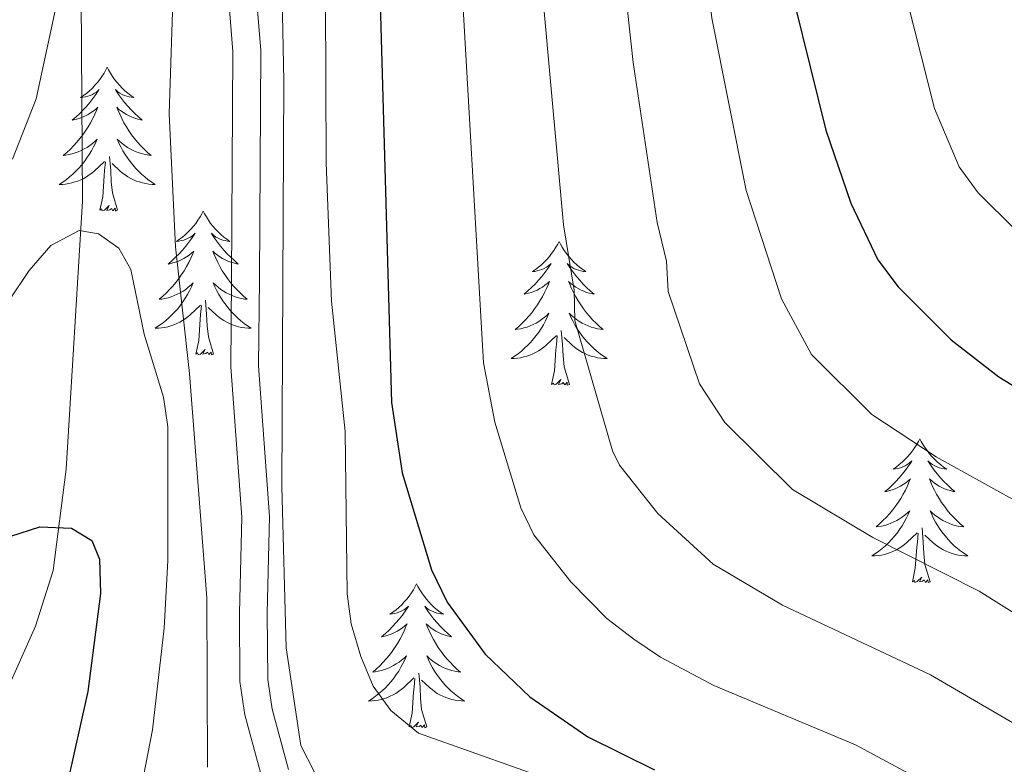
# Model space of a CAD drawing. Units: metres. Extents: x 592117 to 596613, y 4786499 to 4789531.
# Drawn here: x 593834 to 593916, y 4787745 to 4787807 of the extents above; entities that cross this region are included whole.
import ezdxf

# ---------------------------------------------------------------- set-up
doc = ezdxf.new("R2010")
doc.units = ezdxf.units.M
doc.header["$MEASUREMENT"] = 0
doc.linetypes.add('DGN Style 3', pattern=[1147.6976, 819.784, -327.9136])
for name, color, linetype, lineweight in [('Nivel 11', 7, 'Continuous', 0), ('Nivel 21', 7, 'Continuous', 0), ('Nivel 36', 7, 'Continuous', 0), ('Nivel 4', 7, 'Continuous', 0), ('Nivel 5', 7, 'Continuous', 0), ('Nivel 61', 7, 'Continuous', 0), ('Nivel 63', 7, 'Continuous', 0)]:
    doc.layers.add(name, color=color, linetype=linetype, lineweight=lineweight)

msp = doc.modelspace()

# ---------------------------------------------------------------- linework, layer by layer
at = {"layer": 'Nivel 11', "color": 142, "linetype": 'DGN Style 3', "lineweight": 13}
msp.add_polyline3d([(593833.33, 4787752.14, 348.29), (593835.35, 4787756.65, 348.87), (593836.8, 4787761.27, 349.5), (593837.88, 4787769.67, 350.83), (593839.23, 4787791.89, 355.41), (593839.14, 4787809.49, 357.2), (593839.51, 4787816.91, 358.22), (593840.2, 4787821.69, 359.3), (593842.69, 4787831.85, 361.71)], dxfattribs=at)
at = {"layer": 'Nivel 21', "color": 250, "linetype": 'DGN Style 3', "lineweight": 0}
msp.add_polyline3d([(593832.52, 4787842.88, 366), (593837.31, 4787843.28, 365.86), (593839.79, 4787843.21, 365.6), (593842.44, 4787842.85, 365.29), (593844.77, 4787842, 365.22), (593847.96, 4787839.85, 364.79), (593849.46, 4787838.04, 364.44), (593850.57, 4787835.77, 364.13), (593851.24, 4787833.4, 363.89), (593852.23, 4787826.83, 363.58), (593854.02, 4787804.37, 363.3), (593853.91, 4787785.41, 363.16), (593853.85, 4787778.24, 363.44), (593854.76, 4787765.75, 363.44), (593854.57, 4787757.74, 363.58), (593854.61, 4787752.24, 364.15), (593854.97, 4787749.77, 364.25), (593856.33, 4787744.79, 365.01)], dxfattribs=at)
at = {"layer": 'Nivel 21', "color": 250, "linetype": 'Continuous', "lineweight": 0}
msp.add_polyline3d([(593832.85, 4787840.6, 366), (593837.38, 4787840.98, 365.86), (593839.6, 4787840.91, 365.6), (593841.88, 4787840.6, 365.29), (593843.72, 4787839.93, 365.22), (593846.4, 4787838.12, 364.79), (593847.51, 4787836.78, 364.44), (593848.4, 4787834.95, 364.13), (593848.99, 4787832.91, 363.89), (593849.93, 4787826.56, 363.58), (593851.71, 4787804.29, 363.3), (593851.6, 4787785.43, 363.16), (593851.55, 4787778.16, 363.44), (593852.46, 4787765.7, 363.44), (593852.27, 4787757.76, 363.58), (593852.3, 4787752.07, 364.15), (593852.7, 4787749.3, 364.25), (593854.2, 4787743.81, 365.01)], dxfattribs=at)
at = {"layer": 'Nivel 36', "color": 92, "linetype": 'Continuous', "lineweight": 0, "flags": 128}
for points in [[(593841.29, 4787802.98), (593841.18, 4787802.76), (593841.03, 4787802.49), (593840.86, 4787802.22), (593840.68, 4787801.96), (593840.49, 4787801.71), (593840.28, 4787801.48), (593840.06, 4787801.25), (593839.83, 4787801.03), (593839.59, 4787800.83), (593839.34, 4787800.64), (593839.08, 4787800.46), (593839.28, 4787800.49), (593839.48, 4787800.52), (593839.68, 4787800.58), (593839.87, 4787800.65), (593840.06, 4787800.73), (593840.24, 4787800.83), (593840.42, 4787800.94), (593840.62, 4787801.13), (593840.58, 4787801.07), (593840.35, 4787800.72), (593840.11, 4787800.39), (593839.85, 4787800.06), (593839.59, 4787799.75), (593839.31, 4787799.44), (593839.01, 4787799.15), (593838.71, 4787798.86), (593838.4, 4787798.59), (593838.52, 4787798.62), (593838.77, 4787798.67), (593839.01, 4787798.75), (593839.25, 4787798.83), (593839.48, 4787798.94), (593839.7, 4787799.06), (593839.91, 4787799.19), (593840.12, 4787799.33), (593840.32, 4787799.49), (593840.51, 4787799.66), (593840.42, 4787799.44), (593840.26, 4787799.08), (593840.09, 4787798.72), (593839.91, 4787798.37), (593839.71, 4787798.03), (593839.49, 4787797.7), (593839.27, 4787797.38), (593839.03, 4787797.07), (593838.78, 4787796.77), (593838.51, 4787796.47), (593838.24, 4787796.19), (593837.95, 4787795.92), (593837.65, 4787795.67), (593837.85, 4787795.69), (593838.12, 4787795.74), (593838.38, 4787795.8), (593838.64, 4787795.88), (593838.89, 4787795.97), (593839.14, 4787796.08), (593839.38, 4787796.21), (593839.62, 4787796.34), (593839.84, 4787796.49), (593840.06, 4787796.66), (593840.26, 4787796.83), (593840.46, 4787797.02), (593840.32, 4787796.69)], [(593841.29, 4787802.98), (593841.41, 4787802.76), (593841.56, 4787802.49), (593841.73, 4787802.22), (593841.91, 4787801.96), (593842.11, 4787801.71), (593842.31, 4787801.48), (593842.53, 4787801.25), (593842.76, 4787801.03), (593843, 4787800.83), (593843.25, 4787800.64), (593843.51, 4787800.46), (593843.31, 4787800.49), (593843.11, 4787800.52), (593842.91, 4787800.58), (593842.72, 4787800.65), (593842.53, 4787800.73), (593842.35, 4787800.83), (593842.17, 4787800.94), (593841.97, 4787801.13), (593842.01, 4787801.07), (593842.24, 4787800.72), (593842.48, 4787800.39), (593842.74, 4787800.06), (593843.01, 4787799.75), (593843.29, 4787799.44), (593843.58, 4787799.15), (593843.88, 4787798.86), (593844.19, 4787798.59), (593844.07, 4787798.62), (593843.82, 4787798.67), (593843.58, 4787798.75), (593843.35, 4787798.83), (593843.11, 4787798.94), (593842.89, 4787799.06), (593842.67, 4787799.19), (593842.47, 4787799.33), (593842.27, 4787799.49), (593842.08, 4787799.66), (593842.17, 4787799.44), (593842.33, 4787799.08), (593842.5, 4787798.72), (593842.68, 4787798.37), (593842.88, 4787798.03), (593843.1, 4787797.7), (593843.32, 4787797.38), (593843.56, 4787797.07), (593843.81, 4787796.77), (593844.08, 4787796.47), (593844.35, 4787796.19), (593844.64, 4787795.92), (593844.94, 4787795.67), (593844.74, 4787795.69), (593844.47, 4787795.74), (593844.21, 4787795.8), (593843.95, 4787795.88), (593843.7, 4787795.97), (593843.45, 4787796.08), (593843.21, 4787796.21), (593842.97, 4787796.34), (593842.75, 4787796.49), (593842.53, 4787796.66), (593842.33, 4787796.83), (593842.13, 4787797.02), (593842.27, 4787796.69)], [(593840.32, 4787796.69), (593840.16, 4787796.37), (593839.99, 4787796.06), (593839.81, 4787795.75), (593839.61, 4787795.46), (593839.4, 4787795.17), (593839.18, 4787794.89), (593838.95, 4787794.62), (593838.7, 4787794.37), (593838.44, 4787794.12), (593838.17, 4787793.89), (593837.89, 4787793.66), (593837.61, 4787793.45), (593837.31, 4787793.26), (593837.58, 4787793.27), (593837.84, 4787793.3), (593838.11, 4787793.34), (593838.36, 4787793.4), (593838.62, 4787793.47), (593838.87, 4787793.55), (593839.11, 4787793.66), (593839.35, 4787793.77), (593839.58, 4787793.91), (593839.8, 4787794.05), (593840.02, 4787794.21), (593840.22, 4787794.38), (593841.07, 4787795.18)], [(593842.27, 4787796.69), (593842.43, 4787796.37), (593842.6, 4787796.06), (593842.78, 4787795.75), (593842.98, 4787795.46), (593843.19, 4787795.17), (593843.41, 4787794.89), (593843.64, 4787794.62), (593843.89, 4787794.37), (593844.15, 4787794.12), (593844.42, 4787793.89), (593844.7, 4787793.66), (593844.98, 4787793.45), (593845.27, 4787793.26), (593845.01, 4787793.27), (593844.75, 4787793.3), (593844.49, 4787793.34), (593844.23, 4787793.4), (593843.97, 4787793.47), (593843.72, 4787793.55), (593843.48, 4787793.66), (593843.24, 4787793.77), (593843.01, 4787793.91), (593842.79, 4787794.05), (593842.57, 4787794.21), (593842.37, 4787794.38), (593841.71, 4787795)], [(593842.15, 4787791.13), (593841.72, 4787792.57), (593841.63, 4787793.47), (593841.58, 4787794.42), (593841.48, 4787795.59)], [(593840.68, 4787791.13), (593840.92, 4787792.25), (593841.03, 4787793.99), (593841.08, 4787794.42), (593841.15, 4787795.14)], [(593842.15, 4787791.13), (593841.97, 4787791.06), (593841.95, 4787791.3), (593841.76, 4787791.08), (593841.64, 4787791.28), (593841.52, 4787791.17), (593841.25, 4787791.12), (593841.45, 4787791.51), (593841.06, 4787791.13), (593840.87, 4787791.08), (593840.83, 4787791.24), (593840.68, 4787791.13)], [(593849.25, 4787791.06), (593849.14, 4787790.84), (593848.99, 4787790.57), (593848.82, 4787790.3), (593848.64, 4787790.04), (593848.44, 4787789.8), (593848.24, 4787789.56), (593848.02, 4787789.33), (593847.79, 4787789.12), (593847.55, 4787788.91), (593847.3, 4787788.72), (593847.04, 4787788.54), (593847.24, 4787788.57), (593847.44, 4787788.61), (593847.64, 4787788.66), (593847.83, 4787788.73), (593848.02, 4787788.81), (593848.2, 4787788.91), (593848.38, 4787789.03), (593848.58, 4787789.22), (593848.54, 4787789.15), (593848.31, 4787788.81), (593848.07, 4787788.47), (593847.81, 4787788.14), (593847.54, 4787787.83), (593847.26, 4787787.52), (593846.97, 4787787.23), (593846.67, 4787786.95), (593846.36, 4787786.67), (593846.48, 4787786.7), (593846.73, 4787786.76), (593846.97, 4787786.83), (593847.2, 4787786.92), (593847.43, 4787787.02), (593847.66, 4787787.14), (593847.87, 4787787.27), (593848.08, 4787787.41), (593848.28, 4787787.57), (593848.47, 4787787.74), (593848.38, 4787787.52), (593848.22, 4787787.16), (593848.05, 4787786.8), (593847.87, 4787786.46), (593847.67, 4787786.12), (593847.45, 4787785.79), (593847.23, 4787785.46), (593846.99, 4787785.15), (593846.74, 4787784.85), (593846.47, 4787784.56), (593846.2, 4787784.28), (593845.91, 4787784.01), (593845.61, 4787783.75), (593845.81, 4787783.77), (593846.08, 4787783.82), (593846.34, 4787783.88), (593846.6, 4787783.96), (593846.85, 4787784.06), (593847.1, 4787784.16), (593847.34, 4787784.29), (593847.58, 4787784.43), (593847.8, 4787784.57), (593848.02, 4787784.74), (593848.22, 4787784.91), (593848.42, 4787785.1), (593848.28, 4787784.78)], [(593849.25, 4787791.06), (593849.37, 4787790.84), (593849.52, 4787790.57), (593849.69, 4787790.3), (593849.87, 4787790.04), (593850.06, 4787789.8), (593850.27, 4787789.56), (593850.49, 4787789.33), (593850.72, 4787789.12), (593850.96, 4787788.91), (593851.21, 4787788.72), (593851.47, 4787788.54), (593851.27, 4787788.57), (593851.07, 4787788.61), (593850.87, 4787788.66), (593850.67, 4787788.73), (593850.49, 4787788.81), (593850.31, 4787788.91), (593850.13, 4787789.03), (593849.93, 4787789.22), (593849.97, 4787789.15), (593850.2, 4787788.81), (593850.44, 4787788.47), (593850.7, 4787788.14), (593850.96, 4787787.83), (593851.24, 4787787.52), (593851.54, 4787787.23), (593851.84, 4787786.95), (593852.15, 4787786.67), (593852.03, 4787786.7), (593851.78, 4787786.76), (593851.54, 4787786.83), (593851.3, 4787786.92), (593851.07, 4787787.02), (593850.85, 4787787.14), (593850.63, 4787787.27), (593850.43, 4787787.41), (593850.23, 4787787.57), (593850.04, 4787787.74), (593850.13, 4787787.52), (593850.29, 4787787.16), (593850.46, 4787786.8), (593850.64, 4787786.46), (593850.84, 4787786.12), (593851.05, 4787785.79), (593851.28, 4787785.46), (593851.52, 4787785.15), (593851.77, 4787784.85), (593852.04, 4787784.56), (593852.31, 4787784.28), (593852.6, 4787784.01), (593852.89, 4787783.75), (593852.7, 4787783.77), (593852.43, 4787783.82), (593852.17, 4787783.88), (593851.91, 4787783.96), (593851.65, 4787784.06), (593851.41, 4787784.16), (593851.17, 4787784.29), (593850.93, 4787784.43), (593850.71, 4787784.57), (593850.49, 4787784.74), (593850.29, 4787784.91), (593850.09, 4787785.1), (593850.23, 4787784.78)], [(593878.77, 4787788.55), (593878.66, 4787788.33), (593878.5, 4787788.06), (593878.33, 4787787.79), (593878.15, 4787787.54), (593877.96, 4787787.29), (593877.75, 4787787.05), (593877.53, 4787786.82), (593877.3, 4787786.61), (593877.06, 4787786.41), (593876.81, 4787786.21), (593876.55, 4787786.04), (593876.75, 4787786.06), (593876.95, 4787786.1), (593877.15, 4787786.15), (593877.35, 4787786.22), (593877.54, 4787786.31), (593877.72, 4787786.41), (593877.89, 4787786.52), (593878.1, 4787786.71), (593878.05, 4787786.64), (593877.83, 4787786.3), (593877.58, 4787785.96), (593877.33, 4787785.64), (593877.06, 4787785.32), (593876.78, 4787785.01), (593876.49, 4787784.72), (593876.18, 4787784.44), (593875.87, 4787784.17), (593875.99, 4787784.19), (593876.24, 4787784.25), (593876.48, 4787784.32), (593876.72, 4787784.41), (593876.95, 4787784.51), (593877.17, 4787784.63), (593877.39, 4787784.76), (593877.59, 4787784.91), (593877.79, 4787785.06), (593877.98, 4787785.23), (593877.89, 4787785.01), (593877.73, 4787784.65), (593877.56, 4787784.3), (593877.38, 4787783.95), (593877.18, 4787783.61), (593876.97, 4787783.28), (593876.74, 4787782.96), (593876.5, 4787782.64), (593876.25, 4787782.34), (593875.99, 4787782.05), (593875.71, 4787781.77), (593875.42, 4787781.5), (593875.13, 4787781.24), (593875.32, 4787781.27), (593875.59, 4787781.31), (593875.85, 4787781.37), (593876.11, 4787781.45), (593876.37, 4787781.55), (593876.61, 4787781.66), (593876.86, 4787781.78), (593877.09, 4787781.92), (593877.31, 4787782.07), (593877.53, 4787782.23), (593877.74, 4787782.41), (593877.93, 4787782.59), (593877.79, 4787782.27)], [(593878.77, 4787788.55), (593878.88, 4787788.33), (593879.03, 4787788.06), (593879.2, 4787787.79), (593879.38, 4787787.54), (593879.58, 4787787.29), (593879.79, 4787787.05), (593880, 4787786.82), (593880.23, 4787786.61), (593880.47, 4787786.41), (593880.73, 4787786.21), (593880.99, 4787786.04), (593880.79, 4787786.06), (593880.58, 4787786.1), (593880.38, 4787786.15), (593880.19, 4787786.22), (593880, 4787786.31), (593879.82, 4787786.41), (593879.65, 4787786.52), (593879.44, 4787786.71), (593879.48, 4787786.64), (593879.71, 4787786.3), (593879.95, 4787785.96), (593880.21, 4787785.64), (593880.48, 4787785.32), (593880.76, 4787785.01), (593881.05, 4787784.72), (593881.35, 4787784.44), (593881.67, 4787784.17), (593881.54, 4787784.19), (593881.3, 4787784.25), (593881.05, 4787784.32), (593880.82, 4787784.41), (593880.59, 4787784.51), (593880.36, 4787784.63), (593880.15, 4787784.76), (593879.94, 4787784.91), (593879.74, 4787785.06), (593879.56, 4787785.23), (593879.65, 4787785.01), (593879.8, 4787784.65), (593879.97, 4787784.3), (593880.16, 4787783.95), (593880.36, 4787783.61), (593880.57, 4787783.28), (593880.8, 4787782.96), (593881.03, 4787782.64), (593881.29, 4787782.34), (593881.55, 4787782.05), (593881.83, 4787781.77), (593882.11, 4787781.5), (593882.41, 4787781.24), (593882.21, 4787781.27), (593881.95, 4787781.31), (593881.68, 4787781.37), (593881.42, 4787781.45), (593881.17, 4787781.55), (593880.92, 4787781.66), (593880.68, 4787781.78), (593880.45, 4787781.92), (593880.22, 4787782.07), (593880.01, 4787782.23), (593879.8, 4787782.41), (593879.6, 4787782.59), (593879.75, 4787782.27)], [(593848.28, 4787784.78), (593848.12, 4787784.45), (593847.95, 4787784.14), (593847.77, 4787783.84), (593847.57, 4787783.54), (593847.36, 4787783.25), (593847.14, 4787782.97), (593846.91, 4787782.71), (593846.66, 4787782.45), (593846.4, 4787782.2), (593846.13, 4787781.97), (593845.85, 4787781.75), (593845.56, 4787781.54), (593845.27, 4787781.35), (593845.54, 4787781.35), (593845.8, 4787781.38), (593846.06, 4787781.42), (593846.32, 4787781.48), (593846.58, 4787781.55), (593846.83, 4787781.64), (593847.07, 4787781.74), (593847.31, 4787781.86), (593847.54, 4787781.99), (593847.76, 4787782.13), (593847.97, 4787782.29), (593848.18, 4787782.46), (593849.03, 4787783.26)], [(593850.23, 4787784.78), (593850.39, 4787784.45), (593850.55, 4787784.14), (593850.74, 4787783.84), (593850.93, 4787783.54), (593851.15, 4787783.25), (593851.37, 4787782.97), (593851.6, 4787782.71), (593851.85, 4787782.45), (593852.11, 4787782.2), (593852.38, 4787781.97), (593852.65, 4787781.75), (593852.94, 4787781.54), (593853.23, 4787781.35), (593852.97, 4787781.35), (593852.71, 4787781.38), (593852.44, 4787781.42), (593852.19, 4787781.48), (593851.93, 4787781.55), (593851.68, 4787781.64), (593851.44, 4787781.74), (593851.2, 4787781.86), (593850.97, 4787781.99), (593850.75, 4787782.13), (593850.53, 4787782.29), (593850.33, 4787782.46), (593849.67, 4787783.08)], [(593848.63, 4787779.21), (593848.88, 4787780.33), (593848.99, 4787782.07), (593849.04, 4787782.5), (593849.1, 4787783.23)], [(593850.11, 4787779.21), (593849.68, 4787780.65), (593849.59, 4787781.55), (593849.54, 4787782.5), (593849.44, 4787783.67)], [(593877.79, 4787782.27), (593877.64, 4787781.95), (593877.47, 4787781.63), (593877.28, 4787781.33), (593877.09, 4787781.03), (593876.88, 4787780.74), (593876.65, 4787780.47), (593876.42, 4787780.2), (593876.17, 4787779.94), (593875.91, 4787779.69), (593875.65, 4787779.46), (593875.37, 4787779.24), (593875.08, 4787779.03), (593874.79, 4787778.84), (593875.05, 4787778.85), (593875.32, 4787778.87), (593875.58, 4787778.91), (593875.84, 4787778.97), (593876.09, 4787779.04), (593876.34, 4787779.13), (593876.59, 4787779.23), (593876.82, 4787779.35), (593877.05, 4787779.48), (593877.28, 4787779.62), (593877.49, 4787779.78), (593877.69, 4787779.95), (593878.54, 4787780.75)], [(593879.75, 4787782.27), (593879.9, 4787781.95), (593880.07, 4787781.63), (593880.25, 4787781.33), (593880.45, 4787781.03), (593880.66, 4787780.74), (593880.88, 4787780.47), (593881.12, 4787780.2), (593881.36, 4787779.94), (593881.62, 4787779.69), (593881.89, 4787779.46), (593882.17, 4787779.24), (593882.46, 4787779.03), (593882.75, 4787778.84), (593882.48, 4787778.85), (593882.22, 4787778.87), (593881.96, 4787778.91), (593881.7, 4787778.97), (593881.44, 4787779.04), (593881.19, 4787779.13), (593880.95, 4787779.23), (593880.71, 4787779.35), (593880.48, 4787779.48), (593880.26, 4787779.62), (593880.05, 4787779.78), (593879.84, 4787779.95), (593879.19, 4787780.57)], [(593878.15, 4787776.7), (593878.39, 4787777.82), (593878.51, 4787779.56), (593878.55, 4787779.99), (593878.62, 4787780.72)], [(593879.62, 4787776.7), (593879.19, 4787778.14), (593879.1, 4787779.05), (593879.05, 4787779.99), (593878.95, 4787781.16)], [(593850.11, 4787779.21), (593849.93, 4787779.14), (593849.91, 4787779.38), (593849.72, 4787779.16), (593849.6, 4787779.36), (593849.48, 4787779.25), (593849.21, 4787779.2), (593849.41, 4787779.59), (593849.02, 4787779.21), (593848.83, 4787779.16), (593848.79, 4787779.32), (593848.63, 4787779.21)], [(593879.62, 4787776.7), (593879.45, 4787776.63), (593879.43, 4787776.87), (593879.24, 4787776.65), (593879.11, 4787776.85), (593878.99, 4787776.75), (593878.72, 4787776.69), (593878.92, 4787777.09), (593878.53, 4787776.71), (593878.35, 4787776.65), (593878.31, 4787776.81), (593878.15, 4787776.7)], [(593908.69, 4787772.19), (593908.58, 4787771.97), (593908.42, 4787771.7), (593908.25, 4787771.43), (593908.07, 4787771.18), (593907.88, 4787770.93), (593907.67, 4787770.69), (593907.45, 4787770.46), (593907.22, 4787770.25), (593906.98, 4787770.05), (593906.73, 4787769.85), (593906.47, 4787769.68), (593906.67, 4787769.7), (593906.87, 4787769.74), (593907.07, 4787769.79), (593907.27, 4787769.86), (593907.46, 4787769.95), (593907.64, 4787770.05), (593907.81, 4787770.16), (593908.02, 4787770.35), (593907.98, 4787770.28), (593907.75, 4787769.94), (593907.5, 4787769.6), (593907.25, 4787769.28), (593906.98, 4787768.96), (593906.7, 4787768.65), (593906.41, 4787768.36), (593906.1, 4787768.08), (593905.79, 4787767.81), (593905.91, 4787767.83), (593906.16, 4787767.89), (593906.4, 4787767.96), (593906.64, 4787768.05), (593906.87, 4787768.15), (593907.09, 4787768.27), (593907.31, 4787768.4), (593907.52, 4787768.55), (593907.71, 4787768.7), (593907.9, 4787768.87), (593907.81, 4787768.65), (593907.66, 4787768.29), (593907.49, 4787767.94), (593907.3, 4787767.59), (593907.1, 4787767.25), (593906.89, 4787766.92), (593906.66, 4787766.6), (593906.42, 4787766.28), (593906.17, 4787765.98), (593905.91, 4787765.69), (593905.63, 4787765.41), (593905.35, 4787765.14), (593905.05, 4787764.88), (593905.24, 4787764.91), (593905.51, 4787764.95), (593905.77, 4787765.01), (593906.03, 4787765.09), (593906.29, 4787765.19), (593906.54, 4787765.3), (593906.78, 4787765.42), (593907.01, 4787765.56), (593907.24, 4787765.71), (593907.45, 4787765.87), (593907.66, 4787766.05), (593907.85, 4787766.23), (593907.71, 4787765.91)], [(593908.69, 4787772.19), (593908.8, 4787771.97), (593908.95, 4787771.7), (593909.12, 4787771.43), (593909.31, 4787771.18), (593909.5, 4787770.93), (593909.71, 4787770.69), (593909.93, 4787770.46), (593910.15, 4787770.25), (593910.39, 4787770.05), (593910.65, 4787769.85), (593910.91, 4787769.68), (593910.71, 4787769.7), (593910.5, 4787769.74), (593910.31, 4787769.79), (593910.11, 4787769.86), (593909.92, 4787769.95), (593909.74, 4787770.05), (593909.57, 4787770.16), (593909.36, 4787770.35), (593909.4, 4787770.28), (593909.63, 4787769.94), (593909.87, 4787769.6), (593910.13, 4787769.28), (593910.4, 4787768.96), (593910.68, 4787768.65), (593910.97, 4787768.36), (593911.27, 4787768.08), (593911.59, 4787767.81), (593911.46, 4787767.83), (593911.22, 4787767.89), (593910.97, 4787767.96), (593910.74, 4787768.05), (593910.51, 4787768.15), (593910.29, 4787768.27), (593910.07, 4787768.4), (593909.86, 4787768.55), (593909.67, 4787768.7), (593909.48, 4787768.87), (593909.57, 4787768.65), (593909.72, 4787768.29), (593909.89, 4787767.94), (593910.08, 4787767.59), (593910.28, 4787767.25), (593910.49, 4787766.92), (593910.72, 4787766.6), (593910.96, 4787766.28), (593911.21, 4787765.98), (593911.47, 4787765.69), (593911.75, 4787765.41), (593912.03, 4787765.14), (593912.33, 4787764.88), (593912.13, 4787764.91), (593911.87, 4787764.95), (593911.6, 4787765.01), (593911.35, 4787765.09), (593911.09, 4787765.19), (593910.84, 4787765.3), (593910.6, 4787765.42), (593910.37, 4787765.56), (593910.14, 4787765.71), (593909.93, 4787765.87), (593909.72, 4787766.05), (593909.53, 4787766.23), (593909.67, 4787765.91)], [(593907.71, 4787765.91), (593907.56, 4787765.59), (593907.39, 4787765.27), (593907.21, 4787764.97), (593907.01, 4787764.67), (593906.8, 4787764.38), (593906.57, 4787764.11), (593906.34, 4787763.84), (593906.09, 4787763.58), (593905.84, 4787763.33), (593905.57, 4787763.1), (593905.29, 4787762.88), (593905, 4787762.67), (593904.71, 4787762.48), (593904.97, 4787762.49), (593905.24, 4787762.51), (593905.5, 4787762.55), (593905.76, 4787762.61), (593906.01, 4787762.68), (593906.26, 4787762.77), (593906.51, 4787762.87), (593906.75, 4787762.99), (593906.97, 4787763.12), (593907.2, 4787763.26), (593907.41, 4787763.42), (593907.61, 4787763.59), (593908.46, 4787764.39)], [(593909.67, 4787765.91), (593909.82, 4787765.59), (593909.99, 4787765.27), (593910.17, 4787764.97), (593910.37, 4787764.67), (593910.58, 4787764.38), (593910.8, 4787764.11), (593911.04, 4787763.84), (593911.28, 4787763.58), (593911.54, 4787763.33), (593911.81, 4787763.1), (593912.09, 4787762.88), (593912.38, 4787762.67), (593912.67, 4787762.48), (593912.4, 4787762.49), (593912.14, 4787762.51), (593911.88, 4787762.55), (593911.62, 4787762.61), (593911.37, 4787762.68), (593911.11, 4787762.77), (593910.87, 4787762.87), (593910.63, 4787762.99), (593910.4, 4787763.12), (593910.18, 4787763.26), (593909.97, 4787763.42), (593909.77, 4787763.59), (593909.11, 4787764.21)], [(593908.07, 4787760.34), (593908.31, 4787761.46), (593908.43, 4787763.2), (593908.48, 4787763.63), (593908.54, 4787764.36)], [(593909.54, 4787760.34), (593909.11, 4787761.78), (593909.02, 4787762.69), (593908.97, 4787763.63), (593908.87, 4787764.8)], [(593866.95, 4787760.17), (593866.84, 4787759.95), (593866.69, 4787759.67), (593866.52, 4787759.41), (593866.34, 4787759.15), (593866.14, 4787758.9), (593865.93, 4787758.67), (593865.72, 4787758.44), (593865.49, 4787758.22), (593865.25, 4787758.02), (593864.99, 4787757.83), (593864.73, 4787757.65), (593864.93, 4787757.67), (593865.14, 4787757.71), (593865.34, 4787757.77), (593865.53, 4787757.84), (593865.72, 4787757.92), (593865.9, 4787758.02), (593866.07, 4787758.13), (593866.28, 4787758.32), (593866.24, 4787758.26), (593866.01, 4787757.91), (593865.77, 4787757.58), (593865.51, 4787757.25), (593865.24, 4787756.94), (593864.96, 4787756.63), (593864.67, 4787756.34), (593864.37, 4787756.05), (593864.05, 4787755.78), (593864.18, 4787755.81), (593864.42, 4787755.86), (593864.67, 4787755.94), (593864.9, 4787756.03), (593865.13, 4787756.13), (593865.36, 4787756.25), (593865.57, 4787756.38), (593865.78, 4787756.52), (593865.98, 4787756.68), (593866.16, 4787756.85), (593866.07, 4787756.63), (593865.92, 4787756.27), (593865.75, 4787755.91), (593865.56, 4787755.57), (593865.36, 4787755.23), (593865.15, 4787754.89), (593864.92, 4787754.57), (593864.69, 4787754.26), (593864.43, 4787753.96), (593864.17, 4787753.67), (593863.89, 4787753.38), (593863.61, 4787753.11), (593863.31, 4787752.86), (593863.51, 4787752.88), (593863.77, 4787752.93), (593864.04, 4787752.99), (593864.3, 4787753.07), (593864.55, 4787753.16), (593864.8, 4787753.27), (593865.04, 4787753.39), (593865.27, 4787753.53), (593865.5, 4787753.68), (593865.71, 4787753.85), (593865.92, 4787754.02), (593866.12, 4787754.21), (593865.97, 4787753.88)], [(593866.95, 4787760.17), (593867.06, 4787759.95), (593867.22, 4787759.67), (593867.39, 4787759.41), (593867.57, 4787759.15), (593867.76, 4787758.9), (593867.97, 4787758.67), (593868.19, 4787758.44), (593868.42, 4787758.22), (593868.66, 4787758.02), (593868.91, 4787757.83), (593869.17, 4787757.65), (593868.97, 4787757.67), (593868.77, 4787757.71), (593868.57, 4787757.77), (593868.37, 4787757.84), (593868.18, 4787757.92), (593868, 4787758.02), (593867.83, 4787758.13), (593867.62, 4787758.32), (593867.67, 4787758.26), (593867.89, 4787757.91), (593868.14, 4787757.58), (593868.39, 4787757.25), (593868.66, 4787756.94), (593868.94, 4787756.63), (593869.23, 4787756.34), (593869.54, 4787756.05), (593869.85, 4787755.78), (593869.73, 4787755.81), (593869.48, 4787755.86), (593869.24, 4787755.94), (593869, 4787756.03), (593868.77, 4787756.13), (593868.55, 4787756.25), (593868.33, 4787756.38), (593868.13, 4787756.52), (593867.93, 4787756.68), (593867.74, 4787756.85), (593867.83, 4787756.63), (593867.99, 4787756.27), (593868.16, 4787755.91), (593868.34, 4787755.57), (593868.54, 4787755.23), (593868.75, 4787754.89), (593868.98, 4787754.57), (593869.22, 4787754.26), (593869.47, 4787753.96), (593869.73, 4787753.67), (593870.01, 4787753.38), (593870.29, 4787753.11), (593870.59, 4787752.86), (593870.4, 4787752.88), (593870.13, 4787752.93), (593869.87, 4787752.99), (593869.61, 4787753.07), (593869.35, 4787753.16), (593869.1, 4787753.27), (593868.86, 4787753.39), (593868.63, 4787753.53), (593868.41, 4787753.68), (593868.19, 4787753.85), (593867.98, 4787754.02), (593867.79, 4787754.21), (593867.93, 4787753.88)], [(593909.54, 4787760.34), (593909.37, 4787760.27), (593909.35, 4787760.51), (593909.16, 4787760.29), (593909.04, 4787760.49), (593908.91, 4787760.39), (593908.65, 4787760.33), (593908.84, 4787760.73), (593908.46, 4787760.35), (593908.27, 4787760.29), (593908.23, 4787760.45), (593908.07, 4787760.34)], [(593865.97, 4787753.88), (593865.82, 4787753.56), (593865.65, 4787753.25), (593865.47, 4787752.94), (593865.27, 4787752.65), (593865.06, 4787752.36), (593864.84, 4787752.08), (593864.6, 4787751.81), (593864.36, 4787751.55), (593864.1, 4787751.31), (593863.83, 4787751.08), (593863.55, 4787750.85), (593863.26, 4787750.65), (593862.97, 4787750.45), (593863.24, 4787750.46), (593863.5, 4787750.49), (593863.76, 4787750.53), (593864.02, 4787750.59), (593864.28, 4787750.66), (593864.53, 4787750.75), (593864.77, 4787750.85), (593865.01, 4787750.96), (593865.24, 4787751.09), (593865.46, 4787751.24), (593865.67, 4787751.4), (593865.88, 4787751.57), (593866.72, 4787752.37)], [(593867.93, 4787753.88), (593868.08, 4787753.56), (593868.25, 4787753.25), (593868.44, 4787752.94), (593868.63, 4787752.65), (593868.84, 4787752.36), (593869.07, 4787752.08), (593869.3, 4787751.81), (593869.55, 4787751.55), (593869.8, 4787751.31), (593870.07, 4787751.08), (593870.35, 4787750.85), (593870.64, 4787750.65), (593870.93, 4787750.45), (593870.67, 4787750.46), (593870.4, 4787750.49), (593870.14, 4787750.53), (593869.88, 4787750.59), (593869.63, 4787750.66), (593869.38, 4787750.75), (593869.13, 4787750.85), (593868.89, 4787750.96), (593868.67, 4787751.09), (593868.44, 4787751.24), (593868.23, 4787751.4), (593868.03, 4787751.57), (593867.37, 4787752.19)], [(593866.33, 4787748.32), (593866.58, 4787749.44), (593866.69, 4787751.18), (593866.74, 4787751.61), (593866.8, 4787752.33)], [(593867.8, 4787748.32), (593867.37, 4787749.76), (593867.28, 4787750.66), (593867.24, 4787751.61), (593867.13, 4787752.77)], [(593867.8, 4787748.32), (593867.63, 4787748.25), (593867.61, 4787748.49), (593867.42, 4787748.27), (593867.3, 4787748.47), (593867.18, 4787748.36), (593866.91, 4787748.31), (593867.1, 4787748.7), (593866.72, 4787748.32), (593866.53, 4787748.27), (593866.49, 4787748.43), (593866.33, 4787748.32)]]:
    msp.add_lwpolyline(points, dxfattribs=at)
at = {"layer": 'Nivel 4', "color": 36, "linetype": 'Continuous', "lineweight": 30, "flags": 128}
for points, elevation in [([(593909.97, 4787882.7), (593906.26, 4787868.19), (593900.97, 4787851.28), (593897.26, 4787834.35), (593896.94, 4787831.14), (593897.01, 4787818.85), (593897.42, 4787813.56), (593898.28, 4787808.27), (593900.9, 4787797.77), (593902.96, 4787791.71), (593905.21, 4787787.01), (593906.9, 4787784.79), (593911.27, 4787780.39), (593915.23, 4787777.32), (593922.61, 4787772.82), (593938.31, 4787761.8), (593952.79, 4787753.13), (593955.08, 4787751.19), (593958.69, 4787746.44), (593962.81, 4787739.15)], 400), ([(593826.02, 4787859.38), (593837.14, 4787862.42), (593848, 4787864.01), (593860.75, 4787867.3), (593863.37, 4787867.4), (593866, 4787866.98), (593868.63, 4787866.02), (593870.69, 4787864.6), (593872.01, 4787862.62), (593872.88, 4787860.24), (593873.51, 4787857.8), (593873.58, 4787855.3), (593872.71, 4787850.28), (593865.76, 4787825.37), (593864.23, 4787817.41), (593863.81, 4787812.19), (593864.87, 4787775.19), (593865.76, 4787769.38), (593868.19, 4787761.33), (593869.49, 4787758.65), (593872.63, 4787754.33), (593876.35, 4787750.8), (593881.16, 4787747.5), (593886.67, 4787744.76)], 375), ([(593833.3, 4787764.11), (593835.71, 4787764.89), (593838.34, 4787764.79), (593840.03, 4787763.76), (593840.64, 4787762.2), (593840.75, 4787759.36), (593839.68, 4787751.25), (593837.94, 4787743.47), (593835.02, 4787736.09), (593834.46, 4787733.65), (593833.72, 4787728.45)], 350)]:
    msp.add_lwpolyline(points, dxfattribs=dict(at, elevation=elevation))
at = {"layer": 'Nivel 5', "color": 36, "linetype": 'Continuous', "lineweight": 0, "flags": 128}
for points, elevation in [([(593833.95, 4787871.1), (593844.97, 4787873.36), (593852.86, 4787875.95), (593861.47, 4787879.63), (593869.19, 4787882.45), (593874.1, 4787884.82), (593876.58, 4787885.22), (593879.3, 4787884.77), (593880.91, 4787883.53), (593882.45, 4787881.19), (593882.7, 4787879.04), (593881.75, 4787873.64), (593881.43, 4787868.4), (593879.53, 4787861.58), (593879.71, 4787858.78), (593879.46, 4787856.3), (593878.06, 4787849.08), (593872, 4787825.53), (593870.53, 4787812.71), (593872.49, 4787778.49), (593873.45, 4787773.58)], 380), ([(593902.8, 4787874.15), (593899.4, 4787865.99), (593895.48, 4787852.58), (593891.81, 4787835.61), (593891.15, 4787831.6), (593890.64, 4787823.49), (593890.68, 4787813.57), (593891.44, 4787807.05), (593894.29, 4787792.76), (593897.2, 4787783.78), (593899.71, 4787779.16), (593904.7, 4787774.19), (593910.03, 4787770.69), (593917.62, 4787766.5), (593934.01, 4787755.67), (593945.97, 4787748.35), (593947.81, 4787746.66), (593950.55, 4787743.23)], 395), ([(593927.55, 4787742.15), (593909.58, 4787752.62), (593897.3, 4787758.4), (593891.55, 4787761.79), (593886.95, 4787765.99), (593883.78, 4787770), (593883.21, 4787771.2), (593880.07, 4787782), (593880.03, 4787784.51), (593879.12, 4787789.93), (593877.34, 4787809.74), (593877.3, 4787815.5), (593878.3, 4787826.17), (593880.11, 4787835.24), (593883.38, 4787847.8), (593885.02, 4787856.89), (593885.92, 4787859.75), (593886.16, 4787863.05), (593888.38, 4787873.52)], 385), ([(593894.52, 4787872.58), (593892.78, 4787864.52), (593892.12, 4787860.73), (593889.98, 4787853.89), (593888.71, 4787846.52), (593885.37, 4787832.06), (593884.51, 4787826.15), (593883.93, 4787815.78), (593884.13, 4787810.51), (593884.9, 4787803.36), (593886.89, 4787790.12), (593887.67, 4787786.91), (593887.81, 4787784.4), (593890.4, 4787776.74), (593892.52, 4787773.53), (593898.13, 4787767.99), (593904.8, 4787764.01), (593913.6, 4787759.56), (593939.15, 4787743.57)], 390), ([(593912.39, 4787870.22), (593906.85, 4787848.14), (593905.91, 4787843.01), (593906.15, 4787824.33), (593906.7, 4787813.16), (593907.16, 4787810.38), (593909.9, 4787799.57), (593911.96, 4787794.72), (593913.51, 4787792.56), (593919.86, 4787786.3), (593926.34, 4787781.41), (593937.86, 4787773.95), (593945.14, 4787768.42), (593949.22, 4787764.77), (593956.32, 4787760.36), (593962.33, 4787754.82), (593968.45, 4787749.73), (593971.78, 4787745.81), (593973.15, 4787743.72)], 405), ([(593833.23, 4787853.41), (593838.09, 4787855.18), (593840.66, 4787855.57), (593854.2, 4787856.97), (593856.86, 4787856.95), (593859.59, 4787856.38), (593861.85, 4787855.32), (593863.36, 4787853.62), (593864.57, 4787851.41), (593863.77, 4787843.93), (593860.38, 4787821.95), (593859.39, 4787808.57), (593859.46, 4787795.05), (593859.89, 4787783.6), (593861.04, 4787772.79), (593861.2, 4787759.33), (593861.52, 4787756.85), (593862.33, 4787754.14), (593863.36, 4787751.68), (593864.82, 4787749.66), (593867.11, 4787747.8), (593879.73, 4787743.31), (593888.95, 4787739.41)], 370), ([(593833.85, 4787837.3), (593840.23, 4787841.55), (593844.91, 4787844.08), (593847.49, 4787844.49), (593850.03, 4787844.11), (593852.39, 4787843.29), (593854.77, 4787841.79), (593856.07, 4787839.96), (593856.63, 4787837.7), (593856.94, 4787832.31), (593855.67, 4787815.61), (593855.94, 4787801.85), (593855.78, 4787768.23), (593856.13, 4787754.87), (593857.35, 4787746.78), (593858.49, 4787744.56)], 365), ([(593833.44, 4787795.37), (593835.4, 4787800.37), (593837.23, 4787808.84), (593837.46, 4787811.33), (593837.16, 4787821.74), (593838.13, 4787823.11), (593839.85, 4787824.06), (593841.53, 4787824.03), (593843.25, 4787822.87), (593844.71, 4787820.84), (593845.85, 4787818.33), (593846.46, 4787815.59), (593846.79, 4787810.15), (593846.43, 4787799.12), (593846.97, 4787788.1), (593848.12, 4787777.59), (593849.55, 4787759), (593849.62, 4787744.97)], 360), ([(593833.2, 4787783.71), (593834.81, 4787786.14), (593836.63, 4787788.22), (593838.97, 4787789.45), (593840.57, 4787789.18), (593842.26, 4787787.98), (593843.25, 4787786.23), (593844.37, 4787780.85), (593845.97, 4787775.65), (593846.33, 4787773.17), (593846.31, 4787762.09), (593846.03, 4787756.5), (593845.05, 4787748.07), (593843.96, 4787742.53)], 355), ([(593873.45, 4787773.58), (593875.59, 4787766.47), (593876.68, 4787764.23), (593879.74, 4787760.34), (593882.73, 4787757.31), (593884.98, 4787755.59), (593887.18, 4787754.08), (593891.61, 4787751.75), (593903.35, 4787746.84), (593921.1, 4787737.3)], 380)]:
    msp.add_lwpolyline(points, dxfattribs=dict(at, elevation=elevation))
at = {"layer": 'Nivel 61', "color": 250, "linetype": 'Continuous', "lineweight": 0}
msp.add_3dface([(593045.8, 4786905.19), (593014.08, 4789218.71), (596396.45, 4789265.85), (596429.34, 4786952.34)], dxfattribs=at)
at = {"layer": 'Nivel 63', "color": 7, "linetype": 'Continuous', "lineweight": 0}
msp.add_3dface([(592158.29, 4786498.97), (592116.92, 4789468.59), (596571.31, 4789530.64), (596612.71, 4786561.04)], dxfattribs=at)

doc.saveas('drawing.dxf')
